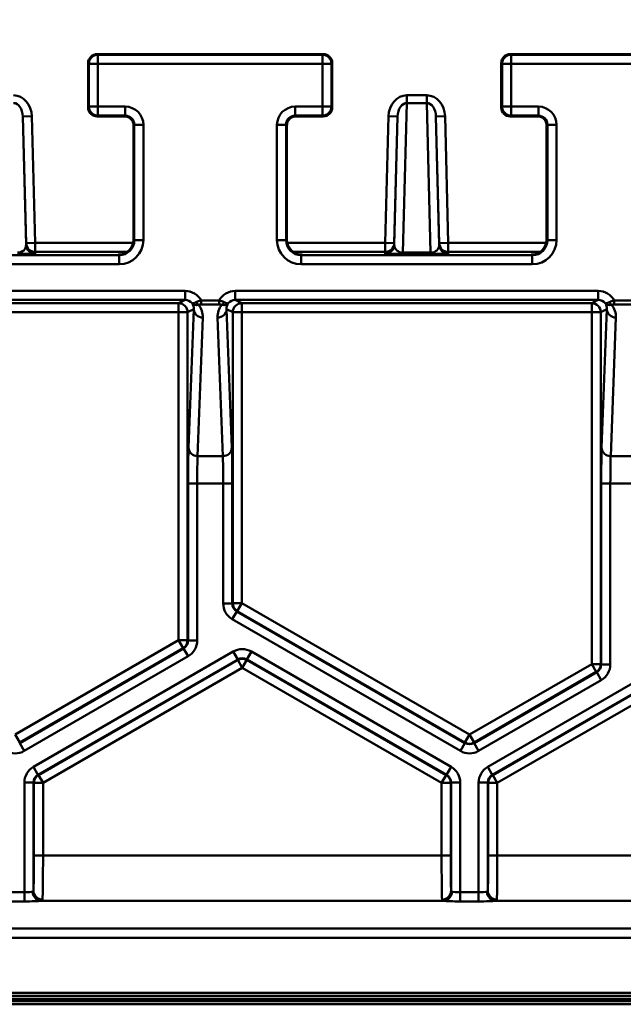
# Model space of a CAD drawing. Units: millimetres. Extents: x 1 to 1190, y 1 to 842.
# Drawn here: x 778 to 798, y 50 to 83 of the extents above; entities that cross this region are included whole.
import ezdxf

# ---------------------------------------------------------------- set-up
doc = ezdxf.new("R2010")
doc.units = ezdxf.units.MM
doc.layers.add('MASSE', color=7, linetype='Continuous', lineweight=25)
doc.styles.add('SLDTEXTSTYLE0', font='TXT', dxfattribs={"width": 0.75})
doc.dimstyles.new('SLDDIMSTYLE0', dxfattribs={"dimtxt": 3.5, "dimasz": 4, "dimexe": 0, "dimexo": 0.0625, "dimgap": 0.875, "dimtad": 1, "dimdec": 1, "dimrnd": 1e-09, "dimzin": 12, "dimdsep": 46, "dimtxsty": 'SLDTEXTSTYLE0', "dimsah": 1, "dimcen": 0.09, "dimadec": 0, "dimazin": 3, "dimtfac": 1, "dimtdec": 1, "dimtofl": 0, "dimtmove": 0, "dimatfit": 3, "dimfxl": 1, "dimfrac": 2, "dimtolj": 1, "dimtzin": 12, "dimarcsym": 0})

# ---------------------------------------------------------------- blocks, each defined once
blk = doc.blocks.new('_D_12')
at = {"layer": 'MASSE', "color": 7}
for p, q in [((793.616, 133.715), (879.647, 133.715)), ((878.147, 75.009), (878.147, 133.715)), ((849.517, 75.009), (879.647, 75.009))]:
    blk.add_line(p, q, dxfattribs=at)
for points in [[(878.147, 133.715), (877.447, 129.715), (878.847, 129.715)], [(878.147, 75.009), (878.847, 79.009), (877.447, 79.009)]]:
    blk.add_solid(points, dxfattribs=at)
at = {"layer": 'MASSE', "color": 7, "char_height": 3.5, "attachment_point": 1, "rotation": 90, "style": 'SLDTEXTSTYLE0'}
for s, insert in [('[2.311"]', (868.079, 96.183)), ('58,7', (873.635, 99.836))]:
    blk.add_mtext(s, dxfattribs=dict(at, insert=insert))
blk = doc.blocks.new('_D_13')
at = {"layer": 'MASSE', "color": 7}
for p, q in [((793.616, 133.715), (891.956, 133.715)), ((890.456, 53.59), (890.456, 133.715)), ((838.123, 53.59), (891.956, 53.59))]:
    blk.add_line(p, q, dxfattribs=at)
for points in [[(890.456, 133.715), (889.756, 129.715), (891.156, 129.715)], [(890.456, 53.59), (891.156, 57.59), (889.756, 57.59)]]:
    blk.add_solid(points, dxfattribs=at)
at = {"layer": 'MASSE', "color": 7, "char_height": 3.5, "attachment_point": 1, "rotation": 90, "style": 'SLDTEXTSTYLE0'}
for s, insert in [('[3.154"]', (880.388, 85.473)), ('80,1', (885.944, 89.126))]:
    blk.add_mtext(s, dxfattribs=dict(at, insert=insert))

msp = doc.modelspace()

# ---------------------------------------------------------------- linework, layer by layer
at = {"color": 7, "linetype": 'Continuous', "lineweight": 50}
for p, q in [((780.946, 81.542), (780.971, 81.517)), ((788.406, 81.542), (780.946, 81.542)), ((780.971, 81.517), (780.971, 81.217)), ((780.971, 81.517), (788.381, 81.517)), ((788.381, 81.517), (788.406, 81.542)), ((788.381, 81.517), (788.381, 81.217)), ((794.586, 81.542), (794.611, 81.517)), ((802.046, 81.542), (794.586, 81.542)), ((794.611, 81.517), (794.611, 81.217)), ((794.611, 81.517), (802.021, 81.517)), ((780.646, 81.242), (780.645, 79.781)), ((780.671, 81.217), (780.646, 81.242)), ((780.671, 81.217), (780.971, 81.217)), ((780.671, 79.807), (780.671, 81.217)), ((780.971, 81.217), (780.971, 79.807)), ((788.381, 81.217), (780.971, 81.217)), ((788.381, 79.807), (788.381, 81.217)), ((788.681, 81.217), (788.381, 81.217)), ((788.706, 81.242), (788.681, 81.217)), ((788.681, 81.217), (788.681, 79.807)), ((788.707, 79.781), (788.706, 81.242)), ((794.286, 81.242), (794.285, 79.781)), ((794.311, 81.217), (794.286, 81.242)), ((794.311, 81.217), (794.611, 81.217)), ((794.311, 79.807), (794.311, 81.217)), ((802.021, 81.217), (794.611, 81.217)), ((794.611, 81.217), (794.611, 79.807)), ((791.168, 80.178), (791.168, 79.924)), ((791.168, 80.178), (791.824, 80.178)), ((791.824, 80.178), (791.824, 79.924)), ((780.645, 79.781), (780.671, 79.807)), ((780.671, 79.807), (780.971, 79.807)), ((780.971, 79.807), (781.871, 79.807)), ((780.971, 79.507), (780.971, 79.807)), ((781.871, 79.507), (781.871, 79.807)), ((787.481, 79.807), (788.381, 79.807)), ((787.481, 79.507), (787.481, 79.807)), ((788.381, 79.507), (788.381, 79.807)), ((788.681, 79.807), (788.381, 79.807)), ((788.681, 79.807), (788.707, 79.781)), ((791.168, 79.924), (791.04, 74.986)), ((791.824, 79.924), (791.168, 79.924)), ((791.951, 74.986), (791.824, 79.924)), ((794.285, 79.781), (794.311, 79.807)), ((794.311, 79.807), (794.611, 79.807)), ((794.611, 79.807), (795.511, 79.807)), ((794.611, 79.507), (794.611, 79.807)), ((795.511, 79.507), (795.511, 79.807)), ((778.789, 79.487), (778.489, 79.479)), ((778.489, 79.479), (778.598, 75.242)), ((778.598, 75.302), (778.489, 79.479)), ((778.789, 79.487), (778.898, 75.309)), ((780.971, 79.507), (780.945, 79.481)), ((780.945, 79.481), (781.845, 79.481)), ((781.871, 79.507), (780.971, 79.507)), ((781.845, 79.481), (781.871, 79.507)), ((788.381, 79.507), (787.481, 79.507)), ((787.481, 79.507), (787.507, 79.481)), ((787.507, 79.481), (788.407, 79.481)), ((788.407, 79.481), (788.381, 79.507)), ((790.454, 75.309), (790.563, 79.487)), ((790.563, 79.487), (790.863, 79.479)), ((790.753, 75.242), (790.863, 79.479)), ((790.863, 79.479), (790.753, 75.302)), ((792.429, 79.487), (792.129, 79.479)), ((792.129, 79.479), (792.238, 75.242)), ((792.238, 75.302), (792.129, 79.479)), ((792.429, 79.487), (792.538, 75.309)), ((794.611, 79.507), (794.585, 79.481)), ((794.585, 79.481), (795.485, 79.481)), ((795.511, 79.507), (794.611, 79.507)), ((795.485, 79.481), (795.511, 79.507)), ((782.145, 79.181), (782.142, 75.415)), ((782.171, 79.207), (782.145, 79.181)), ((782.171, 79.207), (782.471, 79.207)), ((782.171, 75.401), (782.171, 79.207)), ((782.471, 79.207), (782.471, 75.401)), ((786.881, 75.401), (786.881, 79.207)), ((787.181, 79.207), (786.881, 79.207)), ((787.181, 79.207), (787.181, 75.401)), ((787.207, 79.181), (787.181, 79.207)), ((787.209, 75.415), (787.207, 79.181)), ((795.785, 79.181), (795.782, 75.415)), ((795.811, 79.207), (795.785, 79.181)), ((795.811, 75.401), (795.811, 79.207)), ((795.811, 79.207), (796.111, 79.207)), ((796.111, 79.207), (796.111, 75.401)), ((782.142, 75.415), (782.171, 75.401)), ((787.181, 75.401), (787.209, 75.415)), ((795.782, 75.415), (795.811, 75.401)), ((778.898, 75.309), (778.598, 75.302)), ((778.598, 75.242), (778.598, 75.302)), ((778.898, 75.309), (778.898, 75.009)), ((782.171, 75.401), (782.471, 75.401)), ((787.181, 75.401), (786.881, 75.401)), ((790.454, 75.309), (790.753, 75.302)), ((790.454, 75.309), (790.454, 75.009)), ((790.753, 75.302), (790.753, 75.242)), ((792.538, 75.309), (792.238, 75.302)), ((792.238, 75.242), (792.238, 75.302)), ((792.538, 75.309), (792.538, 75.009)), ((795.811, 75.401), (796.111, 75.401)), ((774.041, 74.901), (781.671, 74.901)), ((778.898, 75.009), (778.898, 74.95)), ((781.671, 74.901), (781.634, 74.92)), ((781.671, 74.901), (781.671, 74.601)), ((787.718, 74.92), (787.681, 74.901)), ((787.681, 74.901), (787.681, 74.601)), ((787.681, 74.901), (795.311, 74.901)), ((790.454, 74.95), (790.454, 75.009)), ((791.04, 74.941), (791.04, 74.986)), ((791.04, 74.986), (791.951, 74.986)), ((791.951, 74.941), (791.04, 74.941)), ((791.951, 74.941), (791.951, 74.986)), ((792.538, 75.009), (792.538, 74.95)), ((795.311, 74.901), (795.274, 74.92)), ((795.311, 74.901), (795.311, 74.601)), ((781.671, 74.601), (774.041, 74.601)), ((795.311, 74.601), (787.681, 74.601)), ((771.864, 73.723), (783.848, 73.723)), ((783.848, 73.423), (783.848, 73.723)), ((785.504, 73.423), (785.504, 73.723)), ((785.504, 73.723), (797.488, 73.723)), ((797.488, 73.423), (797.488, 73.723)), ((783.848, 73.423), (771.864, 73.423)), ((772.081, 73.315), (783.631, 73.315)), ((783.631, 73.315), (783.848, 73.423)), ((783.631, 73.315), (783.631, 73.015)), ((784.376, 73.408), (784.376, 73.272)), ((784.376, 73.408), (784.976, 73.408)), ((784.976, 73.272), (784.376, 73.272)), ((784.976, 73.272), (784.976, 73.408)), ((797.488, 73.423), (785.504, 73.423)), ((785.504, 73.423), (785.721, 73.315)), ((785.721, 73.315), (797.271, 73.315)), ((785.721, 73.315), (785.721, 73.015)), ((797.271, 73.315), (797.488, 73.423)), ((797.271, 73.315), (797.271, 73.015)), ((798.016, 73.408), (798.016, 73.272)), ((798.016, 73.408), (798.616, 73.408)), ((798.616, 73.272), (798.016, 73.272)), ((783.631, 73.015), (772.081, 73.015)), ((783.631, 73.015), (783.931, 73.015)), ((783.631, 62.189), (783.631, 73.015)), ((784.133, 73.116), (783.931, 73.015)), ((783.931, 73.015), (783.931, 62.189)), ((783.96, 68.545), (784.133, 73.116)), ((784.433, 72.843), (784.26, 68.272)), ((785.092, 68.272), (784.919, 72.843)), ((785.421, 73.015), (785.219, 73.116)), ((785.219, 73.116), (785.392, 68.545)), ((785.421, 63.413), (785.421, 73.015)), ((785.421, 73.015), (785.721, 73.015)), ((797.271, 73.015), (785.721, 73.015)), ((785.721, 73.015), (785.721, 63.413)), ((797.571, 73.015), (797.271, 73.015)), ((797.271, 61.404), (797.271, 73.015)), ((797.773, 73.116), (797.571, 73.015)), ((797.571, 73.015), (797.571, 61.404)), ((797.6, 68.545), (797.773, 73.116)), ((798.073, 72.843), (797.9, 68.272)), ((784.26, 68.272), (785.092, 68.272)), ((797.9, 68.272), (798.732, 68.272)), ((783.947, 62.18), (783.947, 67.365)), ((784.247, 67.365), (783.947, 67.365)), ((785.105, 67.365), (784.247, 67.365)), ((784.247, 67.365), (784.247, 62.18)), ((785.405, 67.365), (785.105, 67.365)), ((785.105, 63.404), (785.105, 67.365)), ((785.405, 67.365), (785.405, 63.404)), ((797.587, 61.394), (797.587, 67.365)), ((797.887, 67.365), (797.587, 67.365)), ((798.745, 67.365), (797.887, 67.365)), ((797.887, 67.365), (797.887, 61.394)), ((785.405, 63.404), (785.105, 63.404)), ((785.405, 63.404), (785.421, 63.413)), ((785.721, 63.413), (785.421, 63.413)), ((785.721, 63.413), (785.571, 63.153)), ((785.721, 63.413), (793.236, 59.074)), ((785.405, 62.884), (785.555, 63.144)), ((785.571, 63.153), (785.555, 63.144)), ((785.555, 63.144), (793.086, 58.796)), ((793.086, 58.814), (785.571, 63.153)), ((792.936, 58.536), (785.405, 62.884)), ((778.236, 59.074), (783.631, 62.189)), ((783.631, 62.189), (783.781, 61.929)), ((783.631, 62.189), (783.931, 62.189)), ((783.931, 62.189), (783.947, 62.18)), ((784.247, 62.18), (783.947, 62.18)), ((783.781, 61.929), (778.386, 58.814)), ((778.386, 58.796), (783.797, 61.92)), ((778.84, 58.009), (785.436, 61.818)), ((783.797, 61.92), (783.781, 61.929)), ((783.947, 61.66), (783.797, 61.92)), ((785.586, 61.558), (785.436, 61.818)), ((785.886, 61.558), (786.036, 61.818)), ((786.036, 61.818), (792.632, 58.009)), ((793.84, 58.009), (800.436, 61.818)), ((783.947, 61.66), (778.536, 58.536)), ((785.586, 61.558), (778.99, 57.75)), ((779.006, 57.741), (785.586, 61.54)), ((785.586, 61.54), (785.586, 61.558)), ((785.586, 61.54), (785.736, 61.28)), ((785.886, 61.54), (785.736, 61.28)), ((792.482, 57.75), (785.886, 61.558)), ((785.886, 61.558), (785.886, 61.54)), ((785.886, 61.54), (792.466, 57.741)), ((800.586, 61.558), (793.99, 57.75)), ((794.006, 57.741), (800.586, 61.54)), ((785.736, 61.28), (779.156, 57.481)), ((792.316, 57.481), (785.736, 61.28)), ((793.236, 59.074), (797.271, 61.404)), ((797.421, 61.144), (793.386, 58.814)), ((793.386, 58.796), (797.437, 61.135)), ((800.736, 61.28), (794.156, 57.481)), ((797.571, 61.404), (797.271, 61.404)), ((797.271, 61.404), (797.421, 61.144)), ((797.437, 61.135), (797.421, 61.144)), ((797.587, 60.875), (797.437, 61.135)), ((797.571, 61.404), (797.587, 61.394)), ((797.887, 61.394), (797.587, 61.394)), ((797.587, 60.875), (793.536, 58.536)), ((778.236, 59.074), (778.386, 58.814)), ((793.236, 59.074), (793.086, 58.814)), ((793.236, 59.074), (793.386, 58.814)), ((778.386, 58.814), (778.386, 58.796)), ((778.536, 58.536), (778.386, 58.796)), ((792.936, 58.536), (793.086, 58.796)), ((793.086, 58.796), (793.086, 58.814)), ((793.386, 58.814), (793.386, 58.796)), ((793.536, 58.536), (793.386, 58.796)), ((778.99, 57.75), (778.84, 58.009)), ((792.482, 57.75), (792.632, 58.009)), ((793.99, 57.75), (793.84, 58.009)), ((778.99, 57.75), (779.006, 57.741)), ((779.006, 57.741), (779.156, 57.481)), ((792.466, 57.741), (792.316, 57.481)), ((792.466, 57.741), (792.482, 57.75)), ((793.99, 57.75), (794.006, 57.741)), ((794.006, 57.741), (794.156, 57.481)), ((778.84, 57.49), (778.54, 57.49)), ((778.54, 53.87), (778.54, 57.49)), ((778.84, 57.49), (778.84, 53.923)), ((778.856, 57.481), (778.84, 57.49)), ((778.856, 55.088), (778.856, 57.481)), ((778.856, 57.481), (779.156, 57.481)), ((779.156, 57.481), (779.156, 55.088)), ((792.616, 57.481), (792.316, 57.481)), ((792.316, 55.088), (792.316, 57.481)), ((792.632, 57.49), (792.616, 57.481)), ((792.616, 57.481), (792.616, 55.088)), ((792.632, 57.49), (792.932, 57.49)), ((792.632, 53.923), (792.632, 57.49)), ((792.932, 57.49), (792.932, 53.87)), ((793.84, 57.49), (793.54, 57.49)), ((793.54, 53.87), (793.54, 57.49)), ((793.84, 57.49), (793.84, 53.923)), ((793.856, 57.481), (793.84, 57.49)), ((793.856, 55.088), (793.856, 57.481)), ((793.856, 57.481), (794.156, 57.481)), ((794.156, 57.481), (794.156, 55.088)), ((778.856, 55.088), (779.156, 55.088)), ((779.156, 55.088), (792.316, 55.088)), ((792.616, 55.088), (792.316, 55.088)), ((793.856, 55.088), (794.156, 55.088)), ((794.156, 55.088), (807.316, 55.088)), ((777.932, 53.87), (778.54, 53.87)), ((778.54, 53.87), (778.54, 53.571)), ((792.932, 53.87), (792.932, 53.571)), ((792.932, 53.87), (793.54, 53.87)), ((793.54, 53.87), (793.54, 53.571)), ((778.54, 53.571), (777.932, 53.571)), ((792.381, 53.59), (779.091, 53.59)), ((793.54, 53.571), (792.932, 53.571)), ((807.381, 53.59), (794.091, 53.59)), ((768.07, 52.67), (830.601, 52.67)), ((830.606, 52.371), (768.065, 52.371)), ((750.128, 50.555), (848.172, 50.555)), ((848.172, 50.455), (750.128, 50.455)), ((750.128, 50.454), (848.172, 50.454)), ((848.172, 50.354), (750.128, 50.354)), ((750.128, 50.273), (848.172, 50.273)), ((750.128, 50.173), (848.172, 50.173))]:
    msp.add_line(p, q, dxfattribs=at)
at = {"color": 8, "linetype": 'Continuous', "lineweight": 50}
for p, q in [((778.898, 75.309), (782.131, 75.309)), ((787.221, 75.309), (790.454, 75.309)), ((792.538, 75.309), (795.771, 75.309)), ((781.928, 75.009), (778.898, 75.009)), ((790.454, 75.009), (787.424, 75.009)), ((795.568, 75.009), (792.538, 75.009))]:
    msp.add_line(p, q, dxfattribs=at)
at = {"color": 7, "linetype": 'Continuous', "lineweight": 50}
for centre, radius, start, end in [((780.971, 81.217), 0.3, 90.0204, 179.9796), ((788.381, 81.217), 0.3, 0.0204, 89.9796), ((794.611, 81.217), 0.3, 90.0204, 179.9796), ((780.971, 79.807), 0.3, 180.0204, 269.9796), ((788.381, 79.807), 0.3, 270.0204, 359.9796), ((794.611, 79.807), 0.3, 180.0204, 269.9796), ((778.898, 75.309), 0.3, 181.5012, 270.0011), ((778.898, 75.25), 0.3, 181.5012, 270.0011), ((790.454, 75.309), 0.3, 269.9989, 358.4988), ((790.454, 75.25), 0.3, 269.9989, 358.4988), ((792.538, 75.309), 0.3, 181.5012, 270.0011), ((792.538, 75.25), 0.3, 181.5012, 270.0011), ((783.631, 73.015), 0.3, 0.0069, 89.9865), ((784.392, 73.412), 0.184, 198.5037, 235.2664), ((784.96, 73.412), 0.184, 304.7336, 341.4963), ((785.721, 73.015), 0.3, 90.0135, 179.9931), ((797.271, 73.015), 0.3, 0.0069, 89.9865), ((798.032, 73.412), 0.184, 198.5037, 235.2664), ((784.422, 73.133), 0.29, 183.3797, 272.1353), ((784.93, 73.133), 0.29, 267.8647, 356.6203), ((798.062, 73.133), 0.29, 183.3797, 272.1353), ((784.249, 68.562), 0.29, 183.3797, 272.1353), ((785.102, 68.562), 0.29, 267.8647, 356.6203), ((797.889, 68.562), 0.29, 183.3797, 272.1353), ((785.721, 63.413), 0.3, 180.0107, 239.9893), ((783.631, 62.189), 0.3, 300.0107, 359.9893), ((785.736, 61.28), 0.3, 60.0107, 119.9893), ((797.271, 61.404), 0.3, 300.0107, 359.9893), ((793.236, 59.074), 0.3, 240.0107, 299.9893), ((779.156, 57.481), 0.3, 120.0107, 179.9893), ((792.316, 57.481), 0.3, 0.0107, 59.9893), ((794.156, 57.481), 0.3, 120.0107, 179.9893), ((779.111, 53.885), 0.296, 179.0842, 266.1316), ((779.137, 53.929), 0.297, 181.1494, 270.5598), ((792.335, 53.929), 0.297, 269.4402, 358.8506), ((792.361, 53.885), 0.296, 273.8684, 0.9158), ((794.111, 53.885), 0.296, 179.0842, 266.1316), ((794.137, 53.929), 0.297, 181.1494, 270.5598)]:
    msp.add_arc(centre, radius, start, end, dxfattribs=at)
for centre, major_axis, ratio, start_param, end_param in [((780.946, 81.242), (0.292, 0.069), 0.999319, 1.338881, 2.909373), ((788.406, 81.242), (0.292, -0.069), 0.999319, 0.23222, 1.802712), ((794.586, 81.242), (0.292, 0.069), 0.999319, 1.338881, 2.909373), ((778.189, 79.471), (0.018, -0.707), 0.847919, 1.571227, 3.119703), ((791.163, 79.471), (-0.018, -0.707), 0.847919, 3.163483, 4.711958), ((791.829, 79.471), (0.018, -0.707), 0.847919, 1.571227, 3.119703), ((778.189, 79.471), (-0.012, 0.453), 0.661902, 4.71282, 6.261295), ((780.945, 79.781), (0.142, 0.265), 0.998902, 2.062158, 3.63265), ((781.871, 79.207), (-0.424, -0.424), 0.999695, 2.356347, 3.926839), ((787.481, 79.207), (0.424, -0.424), 0.999695, 2.356347, 3.926839), ((788.407, 79.781), (-0.142, 0.265), 0.998902, 2.650536, 4.221027), ((791.163, 79.471), (0.012, 0.453), 0.661902, 0.02189, 1.570365), ((791.829, 79.471), (-0.012, 0.453), 0.661902, 4.71282, 6.261295), ((794.585, 79.781), (0.142, 0.265), 0.998902, 2.062158, 3.63265), ((795.511, 79.207), (-0.424, -0.424), 0.999695, 2.356347, 3.926839), ((781.845, 79.181), (0.142, 0.265), 0.998902, 5.203751, 6.774242), ((781.871, 79.207), (0.212, 0.212), 0.999087, 5.497939, 7.068431), ((787.481, 79.207), (0.212, -0.212), 0.999087, 2.356347, 3.926839), ((787.507, 79.181), (-0.142, 0.265), 0.998902, 5.792128, 7.36262), ((795.485, 79.181), (0.142, 0.265), 0.998902, 5.203751, 6.774242), ((795.511, 79.207), (0.212, 0.212), 0.999087, 5.497939, 7.068431), ((781.642, 75.415), (0.458, 0.201), 0.99938, 5.842428, 5.868455), ((787.709, 75.415), (0.458, -0.201), 0.99938, 3.556323, 3.58235), ((795.282, 75.415), (0.458, 0.201), 0.99938, 5.842428, 5.868455), ((778.298, 75.251), (0.296, -0.059), 0.871037, 4.928156, 6.476631), ((781.634, 75.42), (0.496, -0.117), 0.980675, 4.939872, 6.484489), ((781.671, 75.401), (0.716, -0.358), 0.99981, 5.176082, 6.746726), ((781.671, 75.401), (0.447, -0.224), 0.999581, 5.176082, 6.746726), ((787.681, 75.401), (0.716, 0.358), 0.99981, 2.678052, 4.248696), ((787.681, 75.401), (0.447, 0.224), 0.999581, 2.678052, 4.248696), ((787.718, 75.42), (0.496, 0.117), 0.980675, 2.940289, 4.484906), ((791.054, 75.251), (0.296, 0.059), 0.871037, 2.948147, 4.496622), ((791.938, 75.251), (0.296, -0.059), 0.871037, 4.928156, 6.476631), ((795.274, 75.42), (0.496, -0.117), 0.980675, 4.939872, 6.484489), ((795.311, 75.401), (0.716, -0.358), 0.99981, 5.176082, 6.746726), ((795.311, 75.401), (0.447, -0.224), 0.999581, 5.176082, 6.746726), ((778.298, 74.951), (0.6, 0), 0.016689, 4.734716, 6.283192), ((791.054, 74.951), (0.6, 0), 0.016689, 3.141586, 4.690062), ((791.938, 74.951), (0.6, 0), 0.016689, 4.734716, 6.283192), ((783.847, 73.123), (0.537, 0.268), 0.99981, 0.031544, 1.107103), ((785.504, 73.123), (-0.537, 0.268), 0.99981, 5.176082, 6.251641), ((797.487, 73.123), (0.537, 0.268), 0.99981, 0.031544, 1.107103), ((783.847, 73.123), (0.268, 0.134), 0.999429, 0.224564, 1.107103), ((783.833, 73.116), (0.174, 0.268), 0.918708, 5.250152, 5.938257), ((783.833, 72.843), (0.331, 0.523), 0.958135, 5.258522, 6.009569), ((785.519, 72.843), (-0.331, 0.523), 0.958135, 0.273616, 1.024664), ((785.519, 73.116), (-0.174, 0.268), 0.918708, 0.344928, 1.033033), ((785.504, 73.123), (0.268, -0.134), 0.999429, 2.03449, 2.917028), ((797.487, 73.123), (0.268, 0.134), 0.999429, 0.224564, 1.107103), ((797.473, 73.116), (0.174, 0.268), 0.918708, 5.250152, 5.938257), ((797.473, 72.843), (0.331, 0.523), 0.958135, 5.258522, 6.009569), ((783.97, 67.365), (0, 1.3), 0.017455, 0.432408, 1.570796), ((784.27, 67.365), (0, 1), 0.022692, 0.432408, 1.570796), ((785.082, 67.365), (0, 1), 0.022692, 4.712389, 5.850778), ((785.382, 67.365), (0, 1.3), 0.017455, 4.712389, 5.850778), ((797.61, 67.365), (0, 1.3), 0.017455, 0.432408, 1.570796), ((797.91, 67.365), (0, 1), 0.022692, 0.432408, 1.570796), ((785.705, 63.404), (-0.52, -0.3), 0.999797, 5.759674, 6.806696), ((785.705, 63.404), (0.26, 0.15), 0.999391, 2.618082, 3.665103), ((783.647, 62.18), (0.26, -0.15), 0.999391, 5.759674, 6.806696), ((783.647, 62.18), (0.52, -0.3), 0.999797, 5.759674, 6.806696), ((785.736, 61.298), (0, -0.6), 0.999797, 2.618082, 3.665103), ((785.736, 61.298), (0, 0.3), 0.999391, 5.759674, 6.806696), ((797.287, 61.395), (0.26, -0.15), 0.999391, 5.759674, 6.806696), ((797.287, 61.395), (0.52, -0.3), 0.999797, 5.759674, 6.806696), ((778.236, 59.056), (0, -0.6), 0.999797, 5.759674, 6.806696), ((793.236, 59.056), (0, -0.6), 0.999797, 5.759674, 6.806696), ((793.236, 59.056), (0, 0.3), 0.999391, 2.618082, 3.665103), ((779.14, 57.49), (-0.52, 0.3), 0.999797, 5.759674, 6.806696), ((792.332, 57.49), (0.52, 0.3), 0.999797, 5.759674, 6.806696), ((794.14, 57.49), (-0.52, 0.3), 0.999797, 5.759674, 6.806696), ((779.14, 57.49), (0.26, -0.15), 0.999391, 2.618082, 3.665103), ((792.332, 57.49), (0.26, 0.15), 0.999391, 5.759674, 6.806696), ((794.14, 57.49), (0.26, -0.15), 0.999391, 2.618082, 3.665103), ((778.835, 55.088), (0, 1.2), 0.017455, 3.385271, 4.712389), ((779.135, 55.088), (0, 1.5), 0.013964, 3.385271, 4.712389), ((792.337, 55.088), (0, 1.5), 0.013964, 1.570796, 2.897914), ((792.637, 55.088), (0, 1.2), 0.017455, 1.570796, 2.897914), ((793.835, 55.088), (0, 1.2), 0.017455, 3.385271, 4.712389), ((794.135, 55.088), (0, 1.5), 0.013964, 3.385271, 4.712389), ((778.54, 53.902), (0.3, 0), 0.104816, 4.712389, 5.87676), ((792.932, 53.902), (0.3, 0), 0.104816, 3.548018, 4.712389), ((793.54, 53.902), (0.3, 0), 0.104816, 4.712389, 5.87676), ((778.54, 53.602), (0.6, 0), 0.052408, 4.712389, 5.87676), ((792.932, 53.602), (0.6, 0), 0.052408, 3.548018, 4.712389), ((793.54, 53.602), (0.6, 0), 0.052408, 4.712389, 5.87676)]:
    msp.add_ellipse(centre, major_axis=major_axis, ratio=ratio, start_param=start_param, end_param=end_param, dxfattribs=at)
for points, knots in [([(784.218, 73.353), (784.18, 73.335), (784.148, 73.323), (784.101, 73.309), (784.085, 73.307), (784.079, 73.313)], [0, 0, 0, 0, 0.5, 0.5, 1, 1, 1, 1]), ([(784.376, 73.272), (784.358, 73.272), (784.341, 73.271), (784.324, 73.268), (784.311, 73.267), (784.298, 73.264), (784.287, 73.261)], [0, 0, 0, 0, 0.00005181077, 0.00005181077, 0.00005181077, 0.00009333765, 0.00009333765, 0.00009333765, 0.00009333765]), ([(785.064, 73.261), (785.053, 73.264), (785.041, 73.267), (785.027, 73.268), (785.011, 73.271), (784.993, 73.272), (784.976, 73.272)], [0, 0, 0, 0, 0.00004163005, 0.00004163005, 0.00004163005, 0.00009356955, 0.00009356955, 0.00009356955, 0.00009356955]), ([(785.134, 73.353), (785.172, 73.335), (785.204, 73.323), (785.251, 73.309), (785.266, 73.307), (785.272, 73.313)], [0, 0, 0, 0, 0.5, 0.5, 1, 1, 1, 1]), ([(797.858, 73.353), (797.82, 73.335), (797.788, 73.323), (797.741, 73.309), (797.725, 73.307), (797.719, 73.313)], [0, 0, 0, 0, 0.5, 0.5, 1, 1, 1, 1]), ([(798.016, 73.272), (797.998, 73.272), (797.981, 73.271), (797.964, 73.268), (797.951, 73.267), (797.938, 73.264), (797.927, 73.261)], [0, 0, 0, 0, 0.00005181077, 0.00005181077, 0.00005181077, 0.00009333765, 0.00009333765, 0.00009333765, 0.00009333765])]:
    msp.add_open_spline(points, degree=3, knots=knots, dxfattribs=at)
for points in [[(784.287, 73.261), (784.201, 73.241), (784.123, 73.263), (784.079, 73.313)], [(784.218, 73.353), (784.263, 73.375), (784.318, 73.394), (784.376, 73.408)], [(784.976, 73.408), (785.034, 73.394), (785.089, 73.375), (785.134, 73.353)], [(785.064, 73.261), (785.151, 73.241), (785.229, 73.263), (785.272, 73.313)], [(797.927, 73.261), (797.841, 73.241), (797.763, 73.263), (797.719, 73.313)], [(797.858, 73.353), (797.903, 73.375), (797.958, 73.394), (798.016, 73.408)], [(778.815, 53.889), (778.832, 53.893), (778.839, 53.905), (778.84, 53.923)], [(779.14, 53.632), (779.138, 53.608), (779.123, 53.595), (779.091, 53.59)], [(792.381, 53.59), (792.349, 53.595), (792.333, 53.608), (792.332, 53.632)], [(792.632, 53.923), (792.633, 53.905), (792.64, 53.893), (792.656, 53.889)], [(793.815, 53.889), (793.832, 53.893), (793.839, 53.905), (793.84, 53.923)], [(794.14, 53.632), (794.138, 53.608), (794.123, 53.595), (794.091, 53.59)]]:
    msp.add_open_spline(points, degree=3, dxfattribs=at)

# ---------------------------------------------------------------- dimensions: what is measured, and where the dimension line sits
at = {"layer": 'MASSE', "color": 7}
for base, p1, text, picture, middle in [((878.147, 133.715), (848.517, 75.009), '[2.311"]\\P<>', '_D_12', (878.147, 104.362)), ((890.456, 133.715), (837.123, 53.59), '[3.154"]\\P<>', '_D_13', (890.456, 93.652))]:
    dim = msp.add_linear_dim(base=base, p1=p1, p2=(792.616, 133.715), angle=90, text=text, dimstyle='SLDDIMSTYLE0', dxfattribs=at)
    dim.commit()
    dim.dimension.update_dxf_attribs({"geometry": picture, "text_midpoint": middle, "dimtype": 160})

doc.saveas('drawing.dxf')
